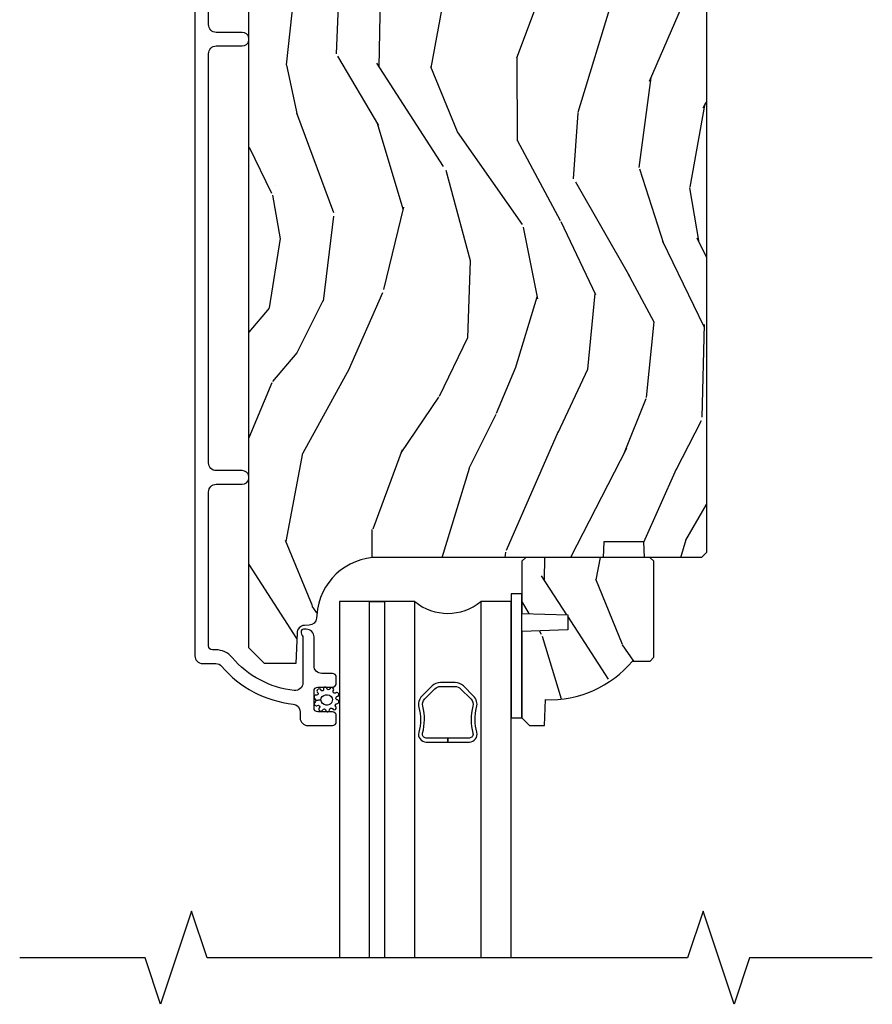
# Model space of a CAD drawing. Units: inches. Extents: x 0.4 to 64.3, y 2 to 57.6.
# Drawn here: x 42.1 to 45.6, y 13.3 to 17.3 of the extents above; entities that cross this region are included whole.
import ezdxf

# ---------------------------------------------------------------- set-up
doc = ezdxf.new("R2010")
doc.units = ezdxf.units.IN
doc.header["$MEASUREMENT"] = 0
for name, color, linetype in [('ZP-ANNO-MARK', 9, 'Continuous'), ('ZP-SECT-ALUM', 63, 'Continuous'), ('ZP-SECT-GLAS', 153, 'Continuous'), ('ZP-SECT-SEAL', 8, 'Continuous'), ('ZP-SECT-WDHA', 11, 'Continuous'), ('ZP-SECT-WOOD', 104, 'Continuous'), ('ZP-SECT-WSTP', 40, 'Continuous')]:
    doc.layers.add(name, color=color, linetype=linetype)

# ---------------------------------------------------------------- blocks, each defined once
blk = doc.blocks.new('CS AS SF C (11-16 HiG) F H')
at = {"layer": 'ZP-SECT-WDHA'}
h = blk.add_hatch(dxfattribs=at)
h.set_pattern_fill('WOOD3', color=256, scale=2, angle=73, style=0, pattern_type=2)
h.set_pattern_definition([(68.23640000000003, (5.178047172214647, -3.81070471596928), (-8.34477137446781, -20.45396798290167), [0.240832, -23.842358]), (84.3099, (5.267342476467391, -3.587039008632587), (0.42636909446815, 8.235181511295936), [0.305942, -9.892097999999999]), (118, (5.297675702526433, -3.282605279560329), (-1.91261010378108, 0.5847435903937088), [0.226274, -2.602152]), (119.8476, (5.191446414327984, -3.082817045850618), (-20.50272857977592, 35.54768828883149), [0.4386339999999989, -43.42478999999986]), (85.9946, (4.973140403836638, -2.702366673550415), (-1.437476743240215, -18.38297247813529), [0.2668339999999989, -26.41649399999993]), (73, (4.991778761706726, -2.436185134716652), (-1.327866102480597, 2.497352921371545), [0.5, -1.5]), (63.53769999999998, (5.13796461406811, -1.95803275673515), (-4.836323452587552, -8.978306718050995), [0.24331, -11.922214]), (67.28939999999999, (4.661642603994622, -3.652823995418998), (-7.175302374271586, -16.6287403265194), [0.200998, -19.898754]), (73, (4.739243040058412, -3.467410478320858), (-1.327866102480597, 2.497352921371545), [0.3, -1.7]), (101.3008, (4.826954551475254, -3.180519051531917), (-5.043499394239715, 24.54716094300748), [0.295296, -29.23435]), (125.125, (4.769088528868352, -2.89094777632036), (7.224071108844608, -10.57415813511433), [0.45607, -22.347438]), (112.2894, (4.506682894044005, -2.517928630950507), (-6.054586024953074, 14.3993751268171), [0.284253999999999, -28.14108799999993]), (79.3402, (4.398869813009654, -2.254914677788577), (2.76533439438243, 15.88561928555968), [0.362216, -17.748554]), (61.11129999999999, (4.465871436471346, -1.898950097452968), (-13.92425483963839, -25.02229161617255), [0.38833, -38.444646]), (66.29019999999998, (4.068733655297549, -3.471553538490895), (7.17528907757296, 16.62874768410003), [0.342344, -33.89214]), (76.3665, (4.206392225141784, -3.158104789652384), (7.443263674111081, 31.18650071420278), [0.340588, -33.718186]), (106.6901, (4.286672509628275, -2.8271137385305), (0.7431255040166724, -4.409962367830815), [0.360556, -6.850548]), (120.4896, (4.183123069852471, -2.481747970797016), (-15.19129255384614, 25.55825994297176), [0.325576, -32.232064]), (87.93140000000001, (4.01793170346032, -2.201191715351712), (0.6943551067665528, 22.79293410148564), [0.310484, -30.737866]), (73, (4.029138834400115, -1.890910552184977), (-1.327866102480597, 2.497352921371545), [0.24, -1.76]), (60.00539999999998, (4.099308043533554, -1.661397410753835), (9.087905524651106, 16.04400167334359), [0.266834, -26.416494]), (73, (5.684461246170159, -3.317202146877918), (-1.327866102480597, 2.497352921371545), [0, -2]), (296.1524000000001, (5.479433896703611, -2.961725303791468), (-18.00538888531858, 36.87554735843706), [0.438634, -43.42479]), (279.5651, (3.760156866055198, -2.770710927670962), (1.327869099233074, -2.497352076502219), [0.1788859999999994, -4.293249999999982]), (261.1301, (3.7898817737766, -2.947109425002878), (-1.595852046107206, -12.0603996767767), [0.282842, -13.859292]), (229.8014, (3.746269886692758, -3.22656962486144), (-6.748938448303024, -8.393559450670804), [0.152316, -15.07923]), (99.56509999999996, (5.479433896703611, -2.961725303791468), (-1.327869099233074, 2.497352076502219), [0.2236059999999999, -4.248529999999999]), (79.7098, (5.442277762051859, -2.741227182126579), (-3.350093459302556, -17.79822734718652), [0.342344, -33.89214]), (62.87529999999996, (5.503431951419103, -2.404388696910246), (15.67848221527704, 30.76012413734089), [0.568858, -56.31699200000001]), (62.69520000000001, (5.388434218526541, -3.875026491008271), (5.421060729349783, 10.89091849633435), [0.223606, -22.137072]), (88.5241, (5.491008183804027, -3.676334312885331), (-0.6943538178398221, -22.79293551970828), [0.37363, -36.989452]), (115.8789, (5.50063152190792, -3.302827430266348), (15.34964888471387, -31.88084594068392), [0.3821, -37.827846]), (107.6952, (5.333856362679924, -2.959045455368795), (-7.540852312839225, 23.21929303946757), [0.316228, -31.306548]), (82.4623, (5.23773814983447, -2.657779311968312), (1.01111154669365, 10.14779136076372), [0.364966, -11.80056]), (66.41809999999998, (5.285613678176858, -2.295967297538255), (-13.76583238823937, -31.34488541092399), [0.52345, -51.82156]), (64.86989999999992, (4.910281840545011, -3.728840638646886), (-5.421068605812717, -10.89091361125097), [0.282842, -13.859292]), (84.3099, (5.030398108105899, -3.472770175166147), (0.42636909446815, 8.235181511295936), [0.305942, -9.892097999999999]), (115.5104, (5.060731334164942, -3.168336446093889), (12.69389479119331, -26.88614988798455), [0.325576, -32.232064]), (118, (4.920513496986544, -2.874501529623757), (-1.91261010378108, 0.5847435903937088), [0.367696, -2.460732]), (90.35399999999976, (4.747890903664043, -2.549845649845452), (0.04876202922805728, -27.20289793979688), [0.335262, -33.190848]), (69.63350000000003, (4.745819373579039, -2.21459095746502), (-11.26852463519538, -30.01700107381327), [0.340588, -33.718186]), (55.89729999999997, (4.864351848304025, -1.895294774532033), (11.58525502309056, 17.37187083675603), [0.27203, -26.930912]), (64.2538, (4.432129462563481, -3.582654786285531), (6.005821017315288, 12.80351945054413), [0.263058, -26.042834]), (87.93140000000001, (4.546398296029921, -3.345710417924067), (0.6943551067665528, 22.79293410148564), [0.310484, -30.737866]), (105.0054, (4.557605426969715, -3.035429254757332), (2.814114219735262, -11.31727641611973), [0.37736, -18.490604]), (122.8991, (4.459903421288359, -2.670937391904602), (18.43175097613515, -28.64036637139408), [0.49679, -49.18218]), (88.94539999999999, (4.190066559533662, -2.253818622201777), (-0.4263644116476313, -8.235181634652655), [0.291204, -14.269016]), (66.99100000000001, (4.195426256379008, -1.962663554154318), (7.760042155334039, 18.54135163249375), [0.3821, -37.827846]), (49.80139999999996, (4.344779694412196, -1.610962615077284), (6.748938448303026, 8.393559450670802), [0.152316, -15.07923]), (63.53769999999998, (3.858346608985656, -3.407231763451875), (-4.836323452587552, -8.978306718050995), [0.24331, -11.922214]), (83.00800000000001, (3.966768008357647, -3.189413490209688), (2.606951578708771, 22.20819262847393), [0.345254, -34.1801]), (110.4054, (4.008796102605586, -2.846727570898878), (-11.52445423798903, 30.71134915766887), [0.428018, -42.37385]), (102.0546, (5.772172757587001, -3.030310720089005), (-3.557234008732982, 15.72724097270063), [0.205912, -20.385348]), (83.7843, (5.7291691888408, -2.828938693543392), (-3.618064673815971, -32.35598179133584), [0.4275519999999989, -42.32756599999986]), (65.87499999999999, (5.775460924347286, -2.403900959661087), (-6.00581031409047, -12.80352490518391), [0.4837359999999999, -15.64078])])
edge = h.paths.add_edge_path()
edge.add_line((4.641317451906971, -4.823047381516062), (4.479893781201909, -4.823047381516034))
edge.add_line((4.479893781201909, -4.823047381516005), (4.477711233108622, -4.885547381516417))
edge.add_line((4.477711233108622, -4.885547381516432), (3.571852807670567, -4.885547381516403))
edge.add_arc((3.571852807670552, -5.135547381516403), 0.2500000000000036, 89.99999999999736, 175.9999999999505)
edge.add_line((3.32246179510561, -5.11810826308016), (3.321582316509776, -5.130685392957133))
edge.add_arc((3.290657830951744, -5.128522942271076), 0.03099999999996817, 271.999999999619, 356.00000000002484, ccw=False)
edge.add_line((3.291739715349323, -5.159504057908634), (3.272936373882786, -5.16016068506147))
edge.add_arc((3.27401825828025, -5.191141800699), 0.03099999999992495, 91.99999999943125, 178.0000000001055)
edge.add_line((3.243037142642734, -5.190059916301294), (3.238747472393825, -5.312900000049069))
edge.add_line((3.238747472393825, -5.312900000049069), (3.112500000000196, -5.312900000049055))
edge.add_line((3.112500000000196, -5.312900000049069), (3.049500000000208, -5.249900000048967))
edge.add_line((3.049500000000208, -5.249900000048967), (3.049500000000322, -1.330752146483302))
edge.add_line((3.049500000000322, -1.330752146483292), (3.064500000000308, -1.315752146483348))
edge.add_line((3.064500000000308, -1.315752146483334), (3.24894277488319, -1.315752146483405))
edge.add_line((3.24894277488319, -1.315752146483419), (3.263173765833145, -1.329983137433452))
edge.add_line((3.263173765833145, -1.329983137433459), (3.270500000000212, -1.539779034653598))
edge.add_arc((3.318000000000225, -1.53812029810274), 0.0475289533542082, 181.9999999999871, 357.9999999999529)
edge.add_line((3.365500000000239, -1.539779034653634), (3.382797986125993, -1.04442952269688))
edge.add_arc((3.427770573341277, -1.046000000048508), 0.0449999999994294, 90.00000000000512, 177.9999999999602, ccw=False)
edge.add_line((3.427770573341277, -1.001000000049089), (3.780309422881501, -1.001000000049103))
edge.add_line((3.780309422881501, -1.001000000049089), (3.806500000000156, -1.75100000004916))
edge.add_line((3.806500000000156, -1.751000000049174), (4.056500000000042, -1.751000000049295))
edge.add_line((4.056500000000042, -1.751000000049288), (4.082690577119152, -1.001000000048819))
edge.add_line((4.082690577119152, -1.001000000048805), (4.86250000000031, -1.001000000049153))
edge.add_line((4.86250000000031, -1.001000000049174), (4.893500000000259, -1.032000000049145))
edge.add_line((4.893500000000259, -1.032000000049123), (4.893500000000145, -4.865547381516553))
edge.add_line((4.893500000000145, -4.865547381516564), (4.87350000000005, -4.885547381516389))
edge.add_line((4.87350000000005, -4.885547381516403), (4.643500000000259, -4.885547381516403))
edge.add_line((4.643500000000259, -4.885547381516403), (4.641317451906971, -4.823047381516062))
h = blk.add_hatch(dxfattribs=at)
h.set_pattern_fill('WOOD3', color=256, scale=2, angle=73, style=0, pattern_type=2)
h.set_pattern_definition([(68.23640000000003, (6.428214400103457, -3.96595683792367), (-8.34477137446781, -20.45396798290167), [0.240832, -23.842358]), (84.3099, (6.5175097043562, -3.742291130586977), (0.42636909446815, 8.235181511295936), [0.305942, -9.892097999999999]), (118, (6.547842930415243, -3.437857401514719), (-1.91261010378108, 0.5847435903937088), [0.226274, -2.602152]), (119.8476, (6.441613642216794, -3.238069167805008), (-20.50272857977592, 35.54768828883149), [0.4386339999999989, -43.42478999999986]), (85.9946, (6.223307631725447, -2.857618795504806), (-1.437476743240215, -18.38297247813529), [0.2668339999999989, -26.41649399999993]), (73, (6.241945989595536, -2.591437256671043), (-1.327866102480597, 2.497352921371545), [0.5, -1.5]), (63.53769999999998, (6.38813184195692, -2.113284878689512), (-4.836323452587552, -8.978306718050995), [0.24331, -11.922214]), (67.28939999999999, (5.911809831883431, -3.808076117373389), (-7.175302374271586, -16.6287403265194), [0.200998, -19.898754]), (73, (5.989410267947221, -3.622662600275248), (-1.327866102480597, 2.497352921371545), [0.3, -1.7]), (101.3008, (6.077121779364063, -3.335771173486307), (-5.043499394239715, 24.54716094300748), [0.295296, -29.23435]), (125.125, (6.019255756757161, -3.04619989827475), (7.224071108844608, -10.57415813511433), [0.45607, -22.347438]), (112.2894, (5.756850121932814, -2.673180752904898), (-6.054586024953074, 14.3993751268171), [0.284253999999999, -28.14108799999993]), (79.3402, (5.649037040898463, -2.410166799742967), (2.76533439438243, 15.88561928555968), [0.362216, -17.748554]), (61.11129999999999, (5.716038664360156, -2.05420221940733), (-13.92425483963839, -25.02229161617255), [0.38833, -38.444646]), (66.29019999999998, (5.318900883186359, -3.626805660445285), (7.17528907757296, 16.62874768410003), [0.342344, -33.89214]), (76.3665, (5.456559453030593, -3.313356911606775), (7.443263674111081, 31.18650071420278), [0.340588, -33.718186]), (106.6901, (5.536839737517084, -2.98236586048489), (0.7431255040166724, -4.409962367830815), [0.360556, -6.850548]), (120.4896, (5.43329029774128, -2.637000092751407), (-15.19129255384614, 25.55825994297176), [0.325576, -32.232064]), (87.93140000000001, (5.26809893134913, -2.356443837306102), (0.6943551067665528, 22.79293410148564), [0.310484, -30.737866]), (73, (5.279306062288924, -2.046162674139367), (-1.327866102480597, 2.497352921371545), [0.24, -1.76]), (60.00539999999998, (5.349475271422364, -1.816649532708226), (9.087905524651106, 16.04400167334359), [0.266834, -26.416494]), (73, (6.934628474059025, -3.472454268832308), (-1.327866102480597, 2.497352921371545), [0, -2]), (296.1524000000001, (6.729601124592421, -3.116977425745858), (-18.00538888531858, 36.87554735843706), [0.438634, -43.42479]), (279.5651, (5.010324093944007, -2.925963049625352), (1.327869099233074, -2.497352076502219), [0.1788859999999994, -4.293249999999982]), (261.1301, (5.040049001665409, -3.102361546957269), (-1.595852046107206, -12.0603996767767), [0.282842, -13.859292]), (229.8014, (4.996437114581568, -3.381821746815831), (-6.748938448303024, -8.393559450670804), [0.152316, -15.07923]), (99.56509999999996, (6.729601124592421, -3.116977425745858), (-1.327869099233074, 2.497352076502219), [0.2236059999999999, -4.248529999999999]), (79.7098, (6.692444989940725, -2.89647930408097), (-3.350093459302556, -17.79822734718652), [0.342344, -33.89214]), (62.87529999999996, (6.753599179307855, -2.559640818864636), (15.67848221527704, 30.76012413734089), [0.568858, -56.31699200000001]), (62.69520000000001, (6.638601446415294, -4.030278612962661), (5.421060729349783, 10.89091849633435), [0.223606, -22.137072]), (88.5241, (6.741175411692836, -3.831586434839721), (-0.6943538178398221, -22.79293551970828), [0.37363, -36.989452]), (115.8789, (6.750798749796729, -3.458079552220738), (15.34964888471387, -31.88084594068392), [0.3821, -37.827846]), (107.6952, (6.584023590568734, -3.114297577323185), (-7.540852312839225, 23.21929303946757), [0.316228, -31.306548]), (82.4623, (6.48790537772328, -2.813031433922703), (1.01111154669365, 10.14779136076372), [0.364966, -11.80056]), (66.41809999999998, (6.535780906065668, -2.451219419492645), (-13.76583238823937, -31.34488541092399), [0.52345, -51.82156]), (64.86989999999992, (6.16044906843382, -3.884092760601277), (-5.421068605812717, -10.89091361125097), [0.282842, -13.859292]), (84.3099, (6.280565335994709, -3.628022297120538), (0.42636909446815, 8.235181511295936), [0.305942, -9.892097999999999]), (115.5104, (6.310898562053751, -3.32358856804828), (12.69389479119331, -26.88614988798455), [0.325576, -32.232064]), (118, (6.170680724875353, -3.029753651578147), (-1.91261010378108, 0.5847435903937088), [0.367696, -2.460732]), (90.35399999999976, (5.998058131552853, -2.705097771799842), (0.04876202922805728, -27.20289793979688), [0.335262, -33.190848]), (69.63350000000003, (5.995986601467848, -2.369843079419411), (-11.26852463519538, -30.01700107381327), [0.340588, -33.718186]), (55.89729999999997, (6.114519076192835, -2.050546896486424), (11.58525502309056, 17.37187083675603), [0.27203, -26.930912]), (64.2538, (5.68229669045229, -3.737906908239921), (6.005821017315288, 12.80351945054413), [0.263058, -26.042834]), (87.93140000000001, (5.79656552391873, -3.500962539878458), (0.6943551067665528, 22.79293410148564), [0.310484, -30.737866]), (105.0054, (5.807772654858525, -3.190681376711723), (2.814114219735262, -11.31727641611973), [0.37736, -18.490604]), (122.8991, (5.710070649177169, -2.826189513858992), (18.43175097613515, -28.64036637139408), [0.49679, -49.18218]), (88.94539999999999, (5.440233787422471, -2.409070744156168), (-0.4263644116476313, -8.235181634652655), [0.291204, -14.269016]), (66.99100000000001, (5.445593484267818, -2.117915676108737), (7.760042155334039, 18.54135163249375), [0.3821, -37.827846]), (49.80139999999996, (5.594946922301006, -1.766214737031675), (6.748938448303026, 8.393559450670802), [0.152316, -15.07923]), (63.53769999999998, (5.108513836874465, -3.562483885406266), (-4.836323452587552, -8.978306718050995), [0.24331, -11.922214]), (83.00800000000001, (5.216935236246456, -3.344665612164079), (2.606951578708771, 22.20819262847393), [0.345254, -34.1801]), (110.4054, (5.258963330494396, -3.001979692853268), (-11.52445423798903, 30.71134915766887), [0.428018, -42.37385]), (102.0546, (7.022339985475867, -3.185562842043396), (-3.557234008732982, 15.72724097270063), [0.205912, -20.385348]), (83.7843, (6.979336416729609, -2.984190815497783), (-3.618064673815971, -32.35598179133584), [0.4275519999999989, -42.32756599999986]), (65.87499999999999, (7.025628152236152, -2.559153081615477), (-6.00581031409047, -12.80352490518391), [0.4837359999999999, -15.64078])])
edge = h.paths.add_edge_path()
edge.add_line((4.681500000000085, -4.901547381516423), (4.665500000000122, -4.885547381516417))
edge.add_line((4.665500000000122, -4.885547381516432), (4.165500000000122, -4.885547381516432))
edge.add_line((4.165500000000122, -4.885547381516432), (4.14950000000016, -4.901547381516437))
edge.add_line((4.14950000000016, -4.901547381516423), (4.14950000000016, -5.111347381516424))
edge.add_line((4.14950000000016, -5.111347381516453), (4.334500000000105, -5.117807723872431))
edge.add_line((4.334500000000105, -5.117807723872431), (4.334500000000105, -5.177887039160481))
edge.add_line((4.334500000000105, -5.177887039160453), (4.14950000000016, -5.184347381516417))
edge.add_line((4.14950000000016, -5.184347381516432), (4.14950000000016, -5.532547381516437))
edge.add_line((4.14950000000016, -5.532547381516451), (4.180500000000109, -5.563547381516457))
edge.add_line((4.180500000000109, -5.563547381516457), (4.241458834165371, -5.563547381516457))
edge.add_line((4.241458834165371, -5.563547381516457), (4.24510000000015, -5.459278034425722))
edge.add_arc((4.260458238949681, -5.02154738151637), 0.4380000000000675, 267.990541794828, 319.9215699717064)
edge.add_line((4.595600000000161, -5.303547381516438), (4.666500000000099, -5.303547381516438))
edge.add_line((4.666500000000099, -5.303547381516438), (4.681500000000085, -5.288547381516437))
edge.add_line((4.681500000000085, -5.288547381516423), (4.681500000000085, -4.901547381516423))
at = {"layer": 'ZP-SECT-ALUM'}
blk.add_lwpolyline([(2.831500000000247, -1.063047327906844), (2.831500000000247, -5.282528964591222, 0.4142135623730418), (2.862500000000423, -5.313528964591342), (2.915516813783611, -5.313528964591342, -0.2205740380948362), (2.939178818976771, -5.324501246042189, 0.1932850516709783), (3.227738859579873, -5.477131895160824, -0.3838787014999218), (3.255500053609936, -5.507962239562005), (3.255500053609936, -5.532528964591307, 0.4142135623724195), (3.286500053609885, -5.563528964591228), (3.385581086600624, -5.563528964591228, 0.4142135623730952), (3.401581086600586, -5.547528964591208), (3.401581086600586, -5.524528964591127, 0.4142135623723716), (3.385581086600624, -5.508528964591164), (3.327581086600631, -5.508528964591136, -0.4142135623731081), (3.311581086600668, -5.492528964591145), (3.311581086600668, -5.424528964591275, -0.4142135623728512), (3.327581086600631, -5.408528964591255), (3.385581086600624, -5.408528964591255, 0.4142135623730809), (3.401581086600586, -5.392528964591236), (3.401581086600586, -5.369528964591296, 0.4142135623724325), (3.385581086600624, -5.353528964591305), (3.342581086600504, -5.353528964591334, -0.4142135623731135), (3.311581086600441, -5.322528964591328), (3.311581086600441, -5.206528964591229, 0.4142135623777692), (3.280581086600492, -5.175528964591251), (3.269500053609832, -5.175528964591251, 0.3980554433501014), (3.259515440191095, -5.184974442383549, 0.1259581138382971), (3.261653020632949, -5.194785622520271), (3.264428119577261, -5.200272305786854, -0.1176045686241008), (3.266581086600368, -5.209299122164964), (3.266581086600368, -5.391480606880435, -0.4461918148222157), (3.232241632119454, -5.422300211741117, -0.19243839964002), (2.981159795929571, -5.288968197002248, 0.2205740380948905), (2.915516813783611, -5.258528964591449), (2.90250005360987, -5.25852896459142, -0.4142135623730449), (2.886500053609907, -5.242528964591429), (2.886500053609907, -4.622028964590982, -0.4142135623730951), (2.917500053609857, -4.591028964591032), (3.022500053609988, -4.591028964591061, 0.3593170514187543), (3.049500000000208, -4.568749395121671), (3.049500000000208, -4.558308534060416, 0.3593170514188332), (3.022500053609988, -4.536028964591026), (2.917500053610084, -4.536028964591026, -0.414213562373105), (2.886500053609907, -4.505028964590849), (2.886500053609794, -2.855047381516272, -0.4142135623730972), (2.917500053609857, -2.824047381516294), (3.022500053609988, -2.824047381516294, 0.3593170514199567), (3.049500000000322, -2.801767812046762), (3.049500000000322, -2.791326950985734, 0.3593170514199514), (3.022500053609988, -2.769047381516202), (2.91750005360997, -2.769047381516202, -0.4142135623730925), (2.886500053609794, -2.738047381516083), (2.886500053609794, -1.825547381516316, -0.4142135623731628)], format="xyb", dxfattribs=at)
blk.add_lwpolyline([(3.967758944906421, -5.59083659033405, -0.1325309936258413), (3.967302773537398, -5.490289767308894, 0.2671963934520199), (3.955136718131669, -5.445139273037654), (3.913774196242088, -5.403776751148058, 0.1989123673796985), (3.880628565873963, -5.390047381516155), (3.821103609653179, -5.390047381516155, 0.1989123673798385), (3.787957979285068, -5.403776751148058), (3.746595457395443, -5.445139273037654, 0.2671963934518374), (3.734429401989715, -5.490289767308894, -0.1325309936258407), (3.733973230620705, -5.59083659033405, 0.4950936890984933), (3.76386608776356, -5.630047381516164), (3.850866087763563, -5.630047381516164), (3.850866087763563, -5.614047381516173), (3.76386608776356, -5.614047381516173, -0.4950936890987066), (3.749401802049277, -5.595074418040952, 0.1325309936258181), (3.749895790733859, -5.486192107096628, -0.2671963934518581), (3.757909165894432, -5.456452981536643), (3.799271687784056, -5.415090459647047, -0.1989123673797309), (3.821103609653193, -5.406047381516146), (3.880628565873963, -5.406047381516203, -0.1989123673796489), (3.902460487743099, -5.415090459647047), (3.943823009632695, -5.456452981536643, -0.2671963934517969), (3.951836384793268, -5.486192107096628, 0.1325309936258379), (3.952330373477849, -5.595074418040952, -0.4950936890986525), (3.937866087763567, -5.614047381516173), (3.850866087763563, -5.614047381516173), (3.850866087763563, -5.630047381516164), (3.937866087763581, -5.630047381516164, 0.4950936890985073)], format="xyb", close=True, dxfattribs=at)
at = {"layer": 'ZP-SECT-GLAS'}
for points in [[(3.717866087763554, -6.5), (3.717866087763554, -5.063547381516372), (3.413866087763566, -5.063547381516372), (3.413866087763566, -6.5)], [(3.535866087763566, -6.5), (3.535866087763566, -5.063547381516372), (3.595866087763554, -5.063547381516372), (3.595866087763554, -6.5)], [(4.105866087763559, -6.5), (4.105866087763559, -5.063547381516372), (3.983866087763559, -5.063547381516372), (3.983866087763559, -6.5)]]:
    blk.add_lwpolyline(points, dxfattribs=at)
at = {"layer": 'ZP-SECT-SEAL'}
blk.add_arc((3.850866087763563, -4.902520875163731), 0.2088505105287795, 230.4449632536557, 309.5550367463443, dxfattribs=at)
at = {"layer": 'ZP-SECT-WOOD'}
blk.add_lwpolyline([(4.893500000000259, -1.032000000049123), (4.893500000000145, -4.865547381516564), (4.87350000000005, -4.885547381516403), (4.643500000000259, -4.885547381516403), (4.641317451906971, -4.823047381516062), (4.479893781201909, -4.823047381516005), (4.477711233108622, -4.885547381516432), (3.571852807670567, -4.885547381516403, 0.393910475614706), (3.32246179510561, -5.11810826308016), (3.321582316509776, -5.130685392957133, -0.3838640350374479), (3.291739715349323, -5.159504057908634), (3.272936373882786, -5.160160685061498, 0.3939104756183386), (3.243037142642734, -5.190059916301294), (3.238747472393825, -5.312900000049069), (3.112500000000196, -5.312900000049069), (3.049500000000208, -5.249900000048967), (3.049500000000322, -1.330752146483292)], format="xyb", dxfattribs=at)
blk.add_lwpolyline([(4.681500000000085, -4.901547381516423), (4.665500000000122, -4.885547381516432), (4.165500000000122, -4.885547381516432), (4.14950000000016, -4.901547381516423), (4.14950000000016, -5.111347381516453), (4.334500000000105, -5.117807723872431), (4.334500000000105, -5.177887039160453), (4.14950000000016, -5.184347381516432), (4.14950000000016, -5.532547381516451), (4.180500000000109, -5.563547381516457), (4.241458834165371, -5.563547381516457), (4.24510000000015, -5.459278034425722, 0.230551226310096), (4.595600000000161, -5.303547381516438), (4.666500000000099, -5.303547381516438), (4.681500000000085, -5.288547381516423)], format="xyb", close=True, dxfattribs=at)
at = {"layer": 'ZP-SECT-WSTP'}
blk.add_lwpolyline([(4.14950000000016, -5.032547381516423), (4.105866087763673, -5.032547381516423), (4.105866087763445, -5.532547381516451), (4.14950000000016, -5.532547381516451)], close=True, dxfattribs=at)
blk.add_lwpolyline([(3.333064773255344, -5.491878122172011, 1.181616273571718), (3.346685298019523, -5.500723487848887, -0.8206787908262815), (3.358759147528716, -5.503125125838153, 0.8485873490850148), (3.374391837906515, -5.50054696909524, -0.7073495262441326), (3.385970597012218, -5.495215770491683, 1.218503525583419), (3.399208622257063, -5.486370404814807, -0.673782207802441), (3.403646270622644, -5.475656973945689, 0.9999999999999999), (3.403646270622644, -5.459423820872985, -0.7308183973307413), (3.403625294708903, -5.4468723180251, 1.495370559229834), (3.397872444098383, -5.43301646651409, -0.6774298885020408), (3.388997147367277, -5.424141169782985, 1.218503525587724), (3.375759122122432, -5.415295804106108, -0.8206787908283044), (3.363685272613296, -5.412894166116871, 0.8983522029725175), (3.349764399154722, -5.418090826951101, -0.9140688072769784), (3.340725723316453, -5.421197962271833, 1.106284487460329), (3.325234301197113, -5.429834913431478, -0.783988955122214), (3.321835048115432, -5.440964725052538, 0.7994161056445348), (3.315250563366206, -5.456426761292875, -0.2425094325530384), (3.318768264190069, -5.463252932757371), (3.339222071724933, -5.460470582277082, -0.3315846307104789), (3.357898049968824, -5.439722108764499, -0.3644996350205146), (3.384808487190483, -5.453816272291306, -0.5483192441128439), (3.360912341645033, -5.481466515122918, -0.3475576608863647), (3.339222071724933, -5.460470582277082), (3.318768264190069, -5.463252932757371, -0.2471832553769367), (3.315129413802154, -5.470163834183154, 0.9354547351628588), (3.32579399066158, -5.482354502333408, -0.8294005608159658)], format="xyb", close=True, dxfattribs=at)

msp = doc.modelspace()

# ---------------------------------------------------------------- linework, layer by layer
at = {"layer": 'ZP-ANNO-MARK'}
msp.add_lwpolyline([(45.56249999999994, 13.5), (45.06749999999982, 13.5), (45.00499999999982, 13.3125), (44.87999999999982, 13.6875), (44.81749999999982, 13.5), (42.8804999999972, 13.5), (42.8179999999972, 13.6875), (42.6929999999972, 13.3125), (42.6304999999972, 13.5), (42.12499999999994, 13.5)], dxfattribs=at)

# ---------------------------------------------------------------- block references
msp.add_blockref('CS AS SF C (11-16 HiG) F H', (39.99999999999994, 20))

doc.saveas('drawing.dxf')
